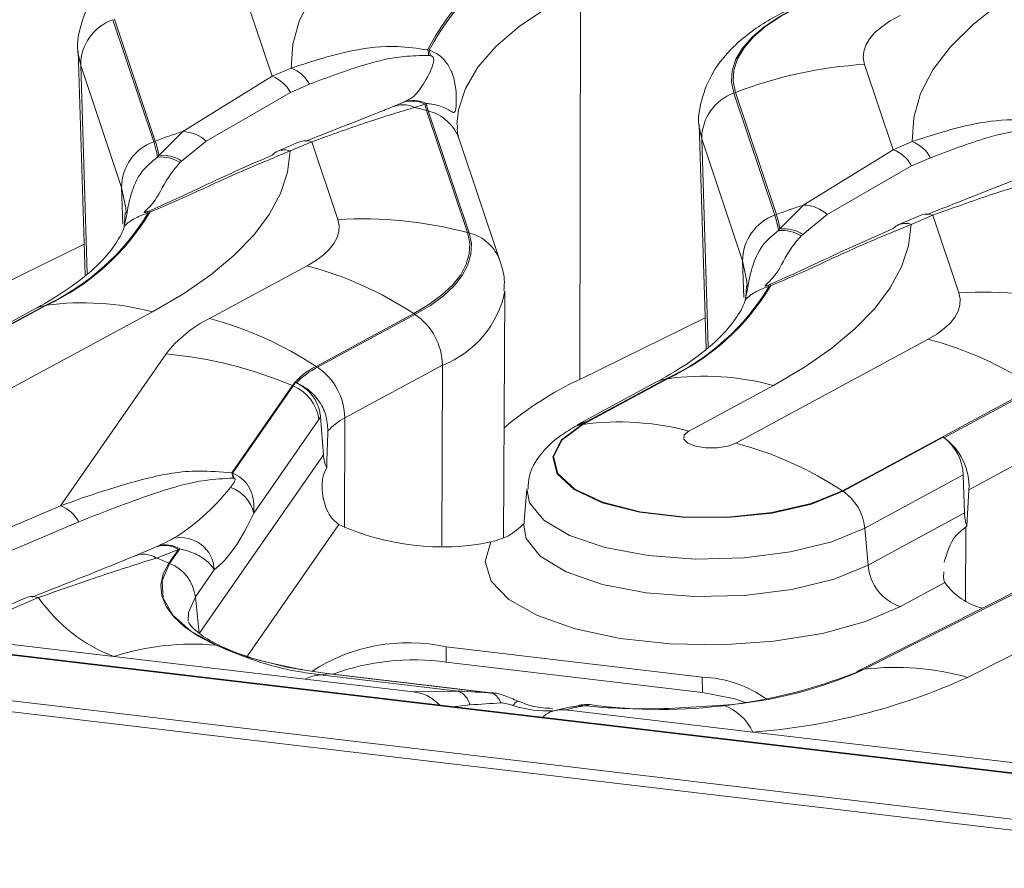
# Model space of a CAD drawing. Units: millimetres. Extents: x 3 to 418, y 1 to 295.
# Drawn here: x 340 to 350, y 227 to 235 of the extents above; entities that cross this region are included whole.
import ezdxf

# ---------------------------------------------------------------- set-up
doc = ezdxf.new("R2010")
doc.units = ezdxf.units.MM

msp = doc.modelspace()

# ---------------------------------------------------------------- linework, layer by layer
at = {"color": 7, "linetype": 'Continuous', "lineweight": 15}
for p, q in [((353.9331, 227.328), (38.0827, 264.6803)), ((353.9439, 227.3336), (38.0935, 264.6859)), ((37.7038, 264.2614), (353.5541, 226.9091)), ((353.528, 226.8016), (37.6777, 264.1539)), ((342.4417, 235.7083), (342.7321, 234.842)), ((345.8541, 231.7653), (345.8623, 235.7217)), ((341.1145, 235.4166), (341.5299, 234.1774)), ((341.546, 234.1836), (341.1305, 235.4228)), ((340.7618, 235.0975), (340.8338, 232.8222)), ((344.3102, 235.1103), (344.3271, 235.1064)), ((344.336, 235.0522), (344.3216, 235.0535)), ((341.2038, 233.7128), (340.7884, 234.9521)), ((342.7321, 234.842), (342.9257, 234.9248)), ((348.7461, 234.9628), (349.0365, 234.0965)), ((341.8252, 234.281), (342.7321, 234.842)), ((343.1114, 234.7612), (342.9178, 234.6785)), ((342.9178, 234.6785), (342.0627, 234.1833)), ((347.4349, 234.6773), (347.4189, 234.6711)), ((347.4189, 234.6711), (347.8343, 233.4318)), ((347.8504, 233.438), (347.4349, 234.6773)), ((343.9438, 234.5278), (344.0502, 234.5731)), ((344.0502, 234.5731), (344.0663, 234.5803)), ((344.2802, 234.5604), (344.1784, 234.5253)), ((344.2938, 234.5665), (344.2802, 234.5604)), ((344.2997, 234.4948), (344.7152, 233.2555)), ((344.3159, 234.4904), (344.2997, 234.4948)), ((344.7313, 233.2512), (344.3159, 234.4904)), ((347.0662, 234.352), (347.1382, 232.0766)), ((341.546, 234.1836), (341.5299, 234.1774)), ((341.5824, 234.0387), (341.8252, 234.281)), ((342.0627, 234.1833), (341.8132, 233.9812)), ((345.0468, 232.9634), (344.6313, 234.2026)), ((347.5082, 232.9673), (347.0928, 234.2065)), ((343.007, 234.175), (342.7886, 234.0816)), ((343.1341, 234.1773), (342.9157, 234.084)), ((343.3987, 233.388), (343.1341, 234.1773)), ((348.1296, 233.5355), (349.0365, 234.0965)), ((349.0365, 234.0965), (349.2301, 234.1792)), ((341.568, 234.0216), (341.5824, 234.0387)), ((349.4158, 234.0157), (349.2222, 233.9329)), ((341.8132, 233.9812), (341.7963, 233.9666)), ((349.2222, 233.9329), (348.3671, 233.4377)), ((347.8868, 233.2931), (348.1296, 233.5355)), ((341.2415, 233.4588), (341.2344, 233.3432)), ((341.4639, 233.4679), (341.4785, 233.4737)), ((341.4902, 233.4622), (341.4731, 233.4554)), ((347.8504, 233.438), (347.8343, 233.4318)), ((348.3671, 233.4377), (348.1176, 233.2356)), ((349.3114, 233.4294), (349.093, 233.3361)), ((349.4385, 233.4318), (349.2201, 233.3384)), ((349.7031, 232.6424), (349.4385, 233.4318)), ((347.8724, 233.276), (347.8868, 233.2931)), ((344.7313, 233.2512), (344.7152, 233.2555)), ((348.1176, 233.2356), (348.1007, 233.221)), ((340.8239, 233.1364), (339.5497, 232.5109)), ((342.0956, 232.3827), (343.0866, 232.918)), ((347.5459, 232.7133), (347.5388, 232.5976)), ((347.7683, 232.7223), (347.7829, 232.7282)), ((347.7945, 232.7166), (347.7775, 232.7099)), ((345.0805, 230.1604), (345.0956, 232.6615)), ((340.3296, 232.4841), (337.4078, 230.9057)), ((340.4268, 232.5159), (337.505, 230.9375)), ((337.5181, 230.9394), (340.4399, 232.5178)), ((340.4268, 232.5159), (340.4399, 232.5178)), ((341.5166, 232.4501), (338.5948, 230.8718)), ((344.1686, 232.4324), (343.1776, 231.897)), ((343.1909, 231.8884), (344.182, 232.4237)), ((344.182, 232.4237), (344.1686, 232.4324)), ((347.1283, 232.3909), (345.8541, 231.7653)), ((347.4391, 231.118), (349.391, 232.1725)), ((340.5829, 230.4826), (341.6547, 232.0235)), ((343.1909, 231.8884), (343.1776, 231.897)), ((344.4602, 231.9086), (343.4692, 231.3733)), ((342.9377, 231.7017), (342.3215, 230.8157)), ((342.3293, 230.8143), (342.9445, 231.6988)), ((342.9445, 231.6988), (342.9377, 231.7017)), ((342.9445, 231.6988), (342.9689, 231.7354)), ((342.981, 231.7301), (342.9689, 231.7354)), ((346.634, 231.7386), (345.8275, 231.3029)), ((345.8851, 231.3081), (346.7443, 231.7722)), ((346.7312, 231.7704), (345.9277, 231.3363)), ((346.7443, 231.7722), (346.7312, 231.7704)), ((347.821, 231.7046), (346.9617, 231.2404)), ((350.473, 231.6869), (348.5212, 230.6324)), ((349.5512, 231.173), (350.4864, 231.6782)), ((343.2058, 231.3587), (342.5444, 230.4078)), ((343.2228, 231.3836), (343.2058, 231.3587)), ((343.2523, 230.9991), (343.2228, 231.3836)), ((345.8851, 231.3081), (345.8794, 231.3073)), ((345.9381, 231.3379), (345.9277, 231.3363)), ((348.5269, 230.6287), (349.5438, 231.178)), ((349.5512, 231.173), (349.5438, 231.178)), ((350.7646, 231.1631), (349.8051, 230.6448)), ((341.9912, 229.1859), (343.2523, 230.9991)), ((349.7473, 230.7956), (348.7478, 230.2557)), ((349.7602, 230.4091), (349.7473, 230.7956)), ((345.3181, 230.6516), (345.288, 230.2833)), ((348.5212, 230.6324), (348.5269, 230.6287)), ((349.8051, 230.6448), (349.7844, 230.2735)), ((337.8961, 229.334), (340.5829, 230.4826)), ((351.9497, 230.4523), (348.6658, 228.7993)), ((352.0199, 230.4738), (348.736, 228.8208)), ((348.7415, 228.8216), (352.0254, 230.4745)), ((348.7809, 229.88), (349.7602, 230.4091)), ((353.075, 230.3927), (349.7911, 228.7398)), ((348.7809, 229.88), (348.7478, 230.2557)), ((349.7844, 230.2735), (349.7727, 230.2672)), ((341.325, 229.9678), (341.5537, 230.0653)), ((341.7806, 230.038), (341.5573, 229.9517)), ((341.7806, 230.038), (341.6848, 229.9002)), ((341.6916, 229.8974), (341.7933, 230.0436)), ((341.6916, 229.8974), (341.6848, 229.9002)), ((342.1446, 229.8329), (341.9529, 229.5573)), ((349.561, 229.7021), (349.11, 229.4585)), ((340.2318, 229.548), (339.2495, 229.1281)), ((340.3589, 229.5504), (339.4289, 229.1528)), ((341.9912, 229.1859), (341.9529, 229.5573)), ((339.4289, 229.1528), (341.1253, 228.9522)), ((347.0984, 228.7419), (344.4978, 229.0494)), ((344.4978, 229.0494), (344.4988, 228.894)), ((341.1253, 228.9522), (343.0687, 228.7223)), ((344.4988, 228.894), (347.0994, 228.5864)), ((343.3111, 228.7761), (343.0202, 228.8183)), ((348.736, 228.8208), (348.7415, 228.8216)), ((343.0687, 228.7223), (344.1644, 228.5928)), ((343.3111, 228.7761), (343.2209, 228.7667)), ((343.2209, 228.7667), (344.6179, 228.6015)), ((344.9664, 228.5803), (343.3111, 228.7761)), ((343.3195, 228.776), (343.3111, 228.7761)), ((344.9806, 228.5796), (343.3195, 228.776)), ((347.0984, 228.7419), (347.0994, 228.5864)), ((344.1644, 228.5928), (344.6179, 228.6015)), ((345.7114, 228.4098), (347.6126, 228.185)), ((345.8258, 228.4481), (345.8097, 228.4458)), ((347.6126, 228.185), (350.5049, 227.8429))]:
    msp.add_line(p, q, dxfattribs=at)
at = {"color": 8, "linetype": 'Continuous', "lineweight": 15}
for p, q in [((340.7884, 234.9521), (340.7634, 235.0716)), ((340.7884, 234.9521), (340.8549, 232.8407)), ((347.0928, 234.2065), (347.0678, 234.326)), ((347.1593, 232.0952), (347.0928, 234.2065)), ((341.2038, 233.7128), (341.2156, 233.3404)), ((347.52, 232.5949), (347.5082, 232.9673)), ((344.4555, 230.074), (344.4602, 231.9086)), ((343.4663, 230.26), (343.4692, 231.3733)), ((340.7686, 230.3191), (338.1531, 229.201)), ((343.4094, 230.2925), (342.481, 228.9576)), ((349.7707, 229.5145), (349.7727, 230.2672)), ((344.7376, 228.4603), (344.5697, 228.4422))]:
    msp.add_line(p, q, dxfattribs=at)
at = {"color": 7, "linetype": 'Continuous', "lineweight": 15, "flags": 128}
for points in [[(342.9257, 234.9248), (342.9405, 235.1684), (343.0106, 235.4113), (343.1354, 235.6517), (343.3141, 235.8878), (343.5454, 236.1178), (343.8274, 236.3401), (344.1583, 236.5531), (344.5355, 236.7552)], [(349.2301, 234.1792), (349.2449, 234.4229), (349.315, 234.6658), (349.4398, 234.9061), (349.6185, 235.1422), (349.8498, 235.3722), (350.1318, 235.5946), (350.4627, 235.8076), (350.8399, 236.0097)], [(348.0551, 235.5432), (347.8784, 235.4472), (347.7272, 235.3455), (347.603, 235.2389), (347.5069, 235.1285), (347.44, 235.0155), (347.4028, 234.9008), (347.3958, 234.7856), (347.4189, 234.6711)], [(347.4349, 234.6773), (347.4119, 234.7912), (347.419, 234.9058), (347.4559, 235.0199), (347.5225, 235.1324), (347.6181, 235.2421), (347.7417, 235.3482), (347.892, 235.4494), (348.0678, 235.5449)], [(349.1074, 235.4581), (349.0071, 235.4036), (348.9212, 235.3458), (348.8506, 235.2853), (348.7961, 235.2226), (348.7581, 235.1584), (348.7369, 235.0932), (348.7329, 235.0278), (348.7461, 234.9628)], [(340.7634, 235.0716), (340.7628, 235.079), (340.7618, 235.0975)], [(347.0678, 234.326), (347.0672, 234.3334), (347.0662, 234.352)], [(342.9157, 234.084), (342.8877, 233.8679), (342.8163, 233.6529), (342.7019, 233.4399), (342.5452, 233.2304), (342.3471, 233.0255), (342.1086, 232.8264), (341.8313, 232.6343), (341.5166, 232.4501)], [(343.0866, 232.918), (343.1751, 232.9707), (343.2504, 233.0262), (343.312, 233.0839), (343.3592, 233.1433), (343.3917, 233.2039), (343.4092, 233.2653), (343.4115, 233.3268), (343.3987, 233.388)], [(349.2201, 233.3384), (349.1921, 233.1224), (349.1207, 232.9073), (349.0063, 232.6944), (348.8496, 232.4849), (348.6515, 232.28), (348.413, 232.0809), (348.1357, 231.8887), (347.821, 231.7046)], [(344.7152, 233.2555), (344.7376, 233.1483), (344.7335, 233.0406), (344.7029, 232.9331), (344.646, 232.8269), (344.5633, 232.7228), (344.4555, 232.6218), (344.3236, 232.5247), (344.1686, 232.4324)], [(344.182, 232.4237), (344.3377, 232.5165), (344.4703, 232.6141), (344.5787, 232.7157), (344.6618, 232.8203), (344.719, 232.9271), (344.7498, 233.0351), (344.7539, 233.1434), (344.7313, 233.2512)], [(349.391, 232.1725), (349.4795, 232.2252), (349.5548, 232.2806), (349.6164, 232.3383), (349.6636, 232.3977), (349.6961, 232.4584), (349.7136, 232.5197), (349.7159, 232.5813), (349.7031, 232.6424)], [(345.8794, 231.3073), (345.668, 231.1503), (345.5809, 230.9786), (345.6253, 230.8061), (345.7975, 230.6466), (346.0836, 230.5132), (346.4604, 230.4167), (346.8973, 230.3648), (347.3591, 230.3617), (347.8082, 230.4078), (348.2082, 230.4993), (348.5269, 230.6287)], [(348.5212, 230.6324), (348.2039, 230.5036), (347.8055, 230.4125), (347.3584, 230.3666), (346.8986, 230.3696), (346.4636, 230.4213), (346.0884, 230.5175), (345.8036, 230.6503), (345.6321, 230.8091), (345.5879, 230.9809), (345.6746, 231.1518), (345.8851, 231.3081)], [(346.9617, 231.2404), (346.915, 231.2007), (346.9117, 231.1577), (346.9524, 231.118), (347.0308, 231.0876), (347.1351, 231.0712), (347.2493, 231.0712), (347.3561, 231.0876), (347.4391, 231.118)], [(349.11, 229.4585), (348.7548, 229.306), (348.3192, 229.1869), (347.826, 229.1074), (347.3008, 229.0716), (346.7713, 229.0814), (346.265, 229.1362), (345.8084, 229.2333), (345.4255, 229.3676), (345.1361, 229.5319), (344.9555, 229.7178), (344.893, 229.9155), (344.952, 230.1147)], [(341.6848, 229.9002), (341.6263, 229.7906), (341.6019, 229.6796), (341.6121, 229.5686), (341.6567, 229.4592), (341.735, 229.3529), (341.8461, 229.2511), (341.9883, 229.1553), (342.1598, 229.0666)], [(348.6658, 228.7993), (348.6945, 228.8113), (348.736, 228.8208)], [(347.0994, 228.5864), (347.4294, 228.5214), (347.5379, 228.4847)]]:
    msp.add_lwpolyline(points, dxfattribs=at)
at = {"color": 8, "linetype": 'Continuous', "lineweight": 15, "flags": 128}
for points in [[(345.8623, 235.7217), (345.5265, 235.5394), (345.2393, 235.346), (345.0032, 235.1435), (344.8207, 234.9338), (344.6935, 234.7189), (344.6229, 234.501), (344.6075, 234.3533)], [(341.2496, 233.4562), (341.2468, 233.5081), (341.2038, 233.7128)], [(347.554, 232.7107), (347.5512, 232.7626), (347.5082, 232.9673)], [(340.4268, 232.5159), (340.3689, 232.5016), (340.3296, 232.4841)], [(346.7312, 231.7704), (346.6733, 231.7561), (346.634, 231.7386)], [(345.8016, 231.2817), (345.8368, 231.2971), (345.8794, 231.3073)], [(348.7478, 230.2557), (348.412, 230.1161), (347.994, 230.0129), (347.5224, 229.9531), (347.0293, 229.9409), (346.5484, 229.9771), (346.1124, 230.0591), (345.7509, 230.1815), (345.4887, 230.3358), (345.3437, 230.5116), (345.3182, 230.6533)], [(345.2878, 230.2808), (345.3102, 230.1495), (345.4531, 229.9688), (345.717, 229.8097), (346.0839, 229.6832), (346.5285, 229.5979), (347.0202, 229.5597), (347.525, 229.5713), (348.0083, 229.6319), (348.4368, 229.7372), (348.7809, 229.88)], [(343.0202, 228.8183), (342.8814, 228.8444), (342.4954, 228.942), (342.1665, 229.0655), (341.9063, 229.2105), (341.7238, 229.372), (341.6254, 229.5444), (341.6145, 229.7215), (341.6916, 229.8974)], [(341.9529, 229.5573), (341.884, 229.4), (341.8794, 229.3147)]]:
    msp.add_lwpolyline(points, dxfattribs=at)
at = {"color": 7, "linetype": 'Continuous', "lineweight": 15}
for centre, radius, start, end in [((346.4437, 234.0111), 2.4, 111.07922, 152.74288), ((346.4563, 234.0052), 2.3971, 111.10001, 152.65461), ((341.2812, 234.9529), 0.4928, 109.77452, 180.09316), ((344.0806, 235.0345), 0.2418, 4.51958, 18.27444), ((344.0903, 235.0398), 0.246, 2.90452, 15.70567), ((342.7959, 234.5901), 0.3589, 28.46788, 68.79349), ((349.0003, 230.6414), 4.3288, 93.36699, 111.1995), ((342.6022, 234.5074), 0.3589, 28.46788, 68.79349), ((344.1507, 234.3036), 0.2876, 63.2351, 110.44498), ((344.1639, 234.3083), 0.2891, 63.30867, 109.74731), ((347.5856, 234.2073), 0.4928, 109.77452, 180.09316), ((344.0585, 234.2796), 0.2734, 63.97635, 114.79929), ((343.2569, 230.6076), 4.0246, 74.98258, 76.76324), ((345.2243, 234.805), 0.9753, 194.52396, 198.55017), ((345.2345, 234.7988), 0.9689, 193.86666, 198.55593), ((343.1168, 230.1295), 4.3478, 107.28215, 111.18018), ((340.6464, 233.8807), 0.9492, 9.57846, 18.60858), ((341.8123, 233.9122), 0.369, 47.27562, 87.99312), ((343.0736, 234.0106), 0.1773, 70.05703, 112.05279), ((341.6966, 233.7136), 0.4928, 109.77452, 180.09316), ((340.6358, 233.8761), 0.9435, 8.8692, 18.61929), ((348.9066, 233.7618), 0.3589, 28.46788, 68.79349), ((349.1003, 233.8446), 0.3589, 28.46788, 68.79349), ((341.6036, 233.6683), 0.3551, 57.13382, 95.75556), ((341.6167, 233.6839), 0.3564, 56.52801, 95.52371), ((342.8533, 233.932), 0.163, 113.3636, 137.73406), ((349.4212, 229.384), 4.3478, 107.28215, 111.18018), ((348.1167, 233.1666), 0.369, 47.27562, 87.99312), ((339.4223, 234.6868), 2.392, 294.82862, 329.01634), ((339.4354, 234.691), 2.3941, 294.80784, 329.1191), ((341.4419, 233.442), 0.0339, 23.29476, 49.58634), ((341.4684, 233.4518), 0.0241, 25.46993, 65.25587), ((343.6465, 229.2437), 4.1517, 75.08397, 93.42197), ((348.001, 232.9681), 0.4928, 109.77452, 180.09316), ((346.9402, 233.1306), 0.9435, 8.8692, 18.61929), ((346.9508, 233.1352), 0.9492, 9.57846, 18.60858), ((349.378, 233.2651), 0.1773, 70.05703, 112.05279), ((347.9211, 232.9384), 0.3564, 56.52801, 95.52371), ((349.1577, 233.1864), 0.163, 113.3636, 137.73406), ((347.908, 232.9227), 0.3551, 57.13382, 95.75556), ((342.1515, 229.3861), 3.6536, 56.48822, 75.1695), ((345.7267, 233.9413), 2.392, 294.82862, 329.01634), ((345.7398, 233.9455), 2.3941, 294.80784, 329.1191), ((347.7463, 232.6965), 0.0339, 23.29476, 49.58634), ((347.7728, 232.7063), 0.0241, 25.46993, 65.25587), ((349.9509, 228.4981), 4.1517, 75.08397, 93.42197), ((340.8085, 229.7828), 2.7597, 75.13304, 97.67573), ((343.8274, 231.8995), 0.6329, 0.82885, 55.92723), ((342.6495, 231.2523), 1.2588, 116.10632, 142.21689), ((341.1604, 228.8508), 3.6536, 56.48822, 75.1695), ((348.4559, 228.6406), 3.6536, 56.48822, 75.1695), ((341.2714, 227.7774), 4.2634, 66.99247, 84.84212), ((343.479, 231.2821), 0.6848, 116.10632, 142.21689), ((343.5306, 231.2194), 0.7502, 116.91893, 137.10513), ((342.8364, 231.3641), 0.6329, 0.82885, 55.92723), ((347.1129, 229.0373), 2.7597, 75.13304, 97.67573), ((342.7837, 231.3048), 0.4256, 7.27913, 67.79395), ((347.3404, 228.5965), 3.5, 115.12817, 130.07337), ((343.7268, 230.8613), 0.5732, 116.71161, 138.499), ((346.2537, 228.5731), 2.7597, 75.13304, 97.67573), ((346.504, 227.5861), 3.6536, 56.48822, 75.1695), ((342.0863, 230.7242), 0.2524, 9.04229, 21.26083), ((342.0921, 230.7268), 0.2528, 8.35889, 20.24576), ((342.1984, 230.3314), 0.3544, 12.44502, 71.80317), ((348.2408, 230.2073), 0.5093, 5.45036, 55.82378), ((340.4531, 230.148), 0.3589, 28.46788, 68.79349), ((344.4533, 232.5678), 2.5033, 245.35642, 281.49124), ((341.6519, 229.8253), 0.2601, 57.06686, 108.9362), ((341.8029, 229.8172), 0.342, 2.61899, 102.11232), ((341.4264, 229.7454), 0.2444, 57.60283, 114.50276), ((341.6393, 229.8204), 0.2594, 57.00024, 109.26772), ((339.9764, 225.8572), 4.3892, 67.09323, 68.888), ((341.5307, 229.5033), 0.4256, 7.27913, 67.79395), ((349.2623, 229.9167), 0.4828, 184.34876, 251.6107), ((350.1024, 230.0883), 0.665, 215.49594, 256.18018), ((340.2984, 229.3836), 0.1773, 70.05703, 112.05279), ((341.7106, 230.492), 1.6473, 214.86482, 249.19101), ((344.1124, 227.3018), 1.7896, 77.56454, 123.16401), ((341.92, 226.5027), 2.5751, 84.65693, 107.97381), ((344.1656, 226.5439), 2.3735, 81.92865, 110.1274), ((346.6794, 233.8278), 5.4129, 262.33101, 292.33064), ((346.9989, 232.6744), 4.2286, 274.23977, 294.33699), ((349.066, 226.209), 2.6327, 74.01145, 97.07872), ((343.2742, 228.3005), 0.4692, 96.521, 115.97245), ((347.0632, 227.5758), 1.1666, 53.87676, 88.27306), ((347.1363, 234.6094), 6.4421, 274.23977, 294.33699), ((344.5514, 228.4238), 0.1897, 11.10384, 69.48181), ((344.9107, 228.4485), 0.1431, 12.93731, 67.09344), ((345.9255, 228.133), 0.3319, 84.56115, 108.67256), ((347.131, 227.9554), 0.5335, 25.49317, 70.22287)]:
    msp.add_arc(centre, radius, start, end, dxfattribs=at)
at = {"color": 8, "linetype": 'Continuous', "lineweight": 15}
for centre, radius, start, end in [((344.2094, 234.057), 0.4463, 19.0503, 76.1999), ((342.8552, 233.9173), 0.1773, 70.05703, 112.05279), ((349.1596, 233.1717), 0.1773, 70.05703, 112.05279), ((344.6249, 232.8177), 0.4463, 19.0522, 76.19987), ((344.0909, 232.864), 1.0243, 291.13235, 348.77698), ((345.2542, 228.4227), 0.0818, 108.77935, 157.43087), ((345.872, 228.1419), 0.3099, 84.04052, 98.59688)]:
    msp.add_arc(centre, radius, start, end, dxfattribs=at)
at = {"color": 7, "linetype": 'Continuous', "lineweight": 15}
for centre, major_axis, ratio, start_param, end_param in [((346.0443, 230.8517), (-0.183, 0.4669), 0.781094, 6.107931, 6.378474), ((347.053, 231.4754), (1.4402, 0.4128), 0.173907, 2.404787, 2.471756), ((344.4478, 227.717), (0.1461, 14.1526), 0.086542, 1.320039, 1.347241), ((349.4212, 230.8456), (-0.1464, 0.3735), 0.781094, 4.286979, 5.433087), ((349.3979, 230.7575), (-0.183, 0.4669), 0.781094, 4.182259, 5.433087), ((343.638, 230.9985), (0.2918, -0.2745), 0.924863, 3.93406, 4.284189), ((338.4049, 229.6818), (4.2087, 0.9743), 0.153251, 0.335783, 0.340856), ((338.3019, 229.3998), (4.245, 1.2912), 0.104577, 0.281556, 0.286628), ((341.8935, 230.9352), (0.7229, 0.8551), 0.438149, 4.033426, 4.769799), ((342.2142, 230.9338), (0.3263, 1.1751), 0.400582, 3.625716, 4.362089), ((350.0864, 230.3591), (-0.1464, 0.3735), 0.781094, 1.145386, 1.494577), ((338.3019, 229.3998), (4.245, 1.2912), 0.104577, 5.552608, 5.55768), ((338.4049, 229.6818), (4.2087, 0.9743), 0.153251, 5.606835, 5.611908), ((343.633, 228.5555), (2.3281, -0.0886), 0.039464, 0.962484, 1.135491), ((343.6009, 228.2244), (2.2261, 0.2397), 0.058838, 0.855571, 1.028578)]:
    msp.add_ellipse(centre, major_axis=major_axis, ratio=ratio, start_param=start_param, end_param=end_param, dxfattribs=at)
at = {"color": 8, "linetype": 'Continuous', "lineweight": 15}
msp.add_ellipse((345.3928, 228.9905), major_axis=(0.7706, -0.2003), ratio=0.722602, start_param=4.621366, end_param=5.143741, dxfattribs=at)
at = {"color": 7, "linetype": 'Continuous', "lineweight": 15}
for points, knots in [([(341.6662, 236.2635), (341.5962, 236.2269), (341.3856, 236.1171), (341.1212, 235.9162), (340.896, 235.6447), (340.78, 235.3594), (340.7447, 235.1505), (340.765, 235.0521), (340.7655, 235.0497)], [0, 0, 0, 0, 0.134657, 0.404763, 0.617194, 0.809423, 0.995333, 1, 1, 1, 1]), ([(347.9706, 235.5179), (347.9006, 235.4814), (347.69, 235.3716), (347.4256, 235.1707), (347.2004, 234.8991), (347.0844, 234.6139), (347.0491, 234.4049), (347.0694, 234.3065), (347.0699, 234.3041)], [0, 0, 0, 0, 0.134657, 0.404763, 0.617194, 0.809423, 0.995333, 1, 1, 1, 1]), ([(342.9257, 234.9248), (343.1334, 234.9926), (343.4727, 235.1033), (343.9371, 235.1619), (344.2068, 235.1246), (344.3102, 235.1103)], [0, 0, 0, 0, 0.493336, 0.805842, 1, 1, 1, 1]), ([(344.3271, 235.1064), (344.36, 235.0923), (344.4257, 235.0643), (344.5061, 234.982), (344.569, 234.8652), (344.602, 234.7089), (344.6019, 234.556), (344.5925, 234.4702), (344.5655, 234.4731), (344.4867, 234.5257), (344.376, 234.5597), (344.3065, 234.5655), (344.2938, 234.5665)], [0, 0, 0, 0, 0.057612, 0.115213, 0.185484, 0.289183, 0.430146, 0.571189, 0.703092, 0.851686, 0.972966, 1, 1, 1, 1]), ([(344.3216, 235.0535), (344.2366, 235.052), (344.0054, 235.0479), (343.6059, 234.9489), (343.3, 234.8328), (343.1114, 234.7612)], [0, 0, 0, 0, 0.1825654, 0.4961155, 1, 1, 1, 1]), ([(344.0663, 234.5803), (344.0901, 234.5916), (344.1831, 234.6358), (344.2451, 234.7303), (344.3432, 234.8853), (344.3751, 235.0018), (344.368, 235.032), (344.3613, 235.0408), (344.3565, 235.0452), (344.3521, 235.0479), (344.3448, 235.0509), (344.3399, 235.0516), (344.336, 235.0522)], [0, 0, 0, 0, 0.126842, 0.495876, 0.878366, 0.952969, 0.972421, 0.979158, 0.982188, 0.988221, 0.990465, 1, 1, 1, 1]), ([(343.0702, 234.1821), (343.3197, 234.2808), (343.634, 234.4051), (343.8909, 234.5068), (343.9438, 234.5278)], [0, 0, 0, 0, 0.7940786, 1, 1, 1, 1]), ([(344.1784, 234.5253), (344.0297, 234.4811), (343.7281, 234.3916), (343.3339, 234.2494), (343.1341, 234.1773)], [0, 0, 0, 0, 0.493293, 1, 1, 1, 1]), ([(349.2301, 234.1792), (349.4378, 234.247), (349.7771, 234.3578), (350.2415, 234.4164), (350.5112, 234.379), (350.6146, 234.3647)], [0, 0, 0, 0, 0.493336, 0.805842, 1, 1, 1, 1]), ([(344.6313, 234.2026), (344.6229, 234.2289), (344.6066, 234.2798), (344.6133, 234.3275), (344.6165, 234.3507)], [0, 0, 0, 0, 0.51544, 1, 1, 1, 1]), ([(350.626, 234.308), (350.541, 234.3065), (350.3098, 234.3023), (349.9103, 234.2034), (349.6044, 234.0873), (349.4158, 234.0157)], [0, 0, 0, 0, 0.182565, 0.496115, 1, 1, 1, 1]), ([(342.9157, 234.084), (342.6951, 233.9933), (342.3375, 233.8462), (341.8588, 233.6186), (341.5885, 233.504), (341.4902, 233.4622)], [0, 0, 0, 0, 0.506095, 0.820206, 1, 1, 1, 1]), ([(341.4731, 233.4554), (341.4417, 233.4444), (341.3791, 233.4224), (341.3045, 233.3814), (341.2478, 233.3389), (341.2222, 233.3071), (341.2348, 233.3282), (341.2556, 233.447), (341.2933, 233.6473), (341.3832, 233.8699), (341.5107, 233.9746), (341.568, 234.0216)], [0, 0, 0, 0, 0.053853, 0.107704, 0.17351, 0.274496, 0.424429, 0.575414, 0.716603, 0.872754, 1, 1, 1, 1]), ([(341.4785, 233.4737), (341.56, 233.5095), (341.7931, 233.6117), (342.2078, 233.8115), (342.5316, 233.9535), (342.7326, 234.0416)], [0, 0, 0, 0, 0.169295, 0.484188, 1, 1, 1, 1]), ([(341.7963, 233.9666), (341.7639, 233.9285), (341.6465, 233.7906), (341.5721, 233.5949), (341.458, 233.4896), (341.429, 233.459), (341.4345, 233.4578), (341.4401, 233.4592), (341.4444, 233.4605), (341.4484, 233.4619), (341.4554, 233.4645), (341.4601, 233.4664), (341.4639, 233.4679)], [0, 0, 0, 0, 0.167601, 0.60715, 0.902127, 0.960165, 0.975818, 0.981495, 0.983919, 0.989168, 0.991385, 1, 1, 1, 1]), ([(349.3732, 233.436), (349.6233, 233.5349), (349.938, 233.6594), (350.1953, 233.7613), (350.2482, 233.7822)], [0, 0, 0, 0, 0.794395, 1, 1, 1, 1]), ([(350.4828, 233.7797), (350.3341, 233.7356), (350.0325, 233.646), (349.6382, 233.5038), (349.4385, 233.4318)], [0, 0, 0, 0, 0.4932933, 1, 1, 1, 1]), ([(341.2344, 233.3432), (341.2343, 233.3412), (341.2318, 233.293), (341.1706, 233.176), (341.0218, 232.9749), (340.7734, 232.7559), (340.5204, 232.5891), (340.3611, 232.5014), (340.3296, 232.4841)], [0, 0, 0, 0, 0.010573, 0.249248, 0.476193, 0.717352, 0.944143, 1, 1, 1, 1]), ([(347.7829, 232.7282), (347.8644, 232.7639), (348.0975, 232.8661), (348.5122, 233.0659), (348.836, 233.2079), (349.037, 233.2961)], [0, 0, 0, 0, 0.169295, 0.484188, 1, 1, 1, 1]), ([(349.2201, 233.3384), (348.9995, 233.2477), (348.6419, 233.1007), (348.1632, 232.8731), (347.8929, 232.7584), (347.7945, 232.7166)], [0, 0, 0, 0, 0.5060948, 0.8202056, 1, 1, 1, 1]), ([(347.7775, 232.7099), (347.7461, 232.6989), (347.6835, 232.6768), (347.6089, 232.6359), (347.5522, 232.5933), (347.5266, 232.5615), (347.5392, 232.5826), (347.56, 232.7014), (347.5977, 232.9018), (347.6876, 233.1244), (347.8151, 233.229), (347.8724, 233.276)], [0, 0, 0, 0, 0.053853, 0.107704, 0.17351, 0.274496, 0.424429, 0.575414, 0.716603, 0.872754, 1, 1, 1, 1]), ([(348.1007, 233.221), (348.0683, 233.1829), (347.9509, 233.0451), (347.8765, 232.8493), (347.7624, 232.744), (347.7334, 232.7134), (347.7389, 232.7122), (347.7445, 232.7136), (347.7488, 232.715), (347.7528, 232.7164), (347.7598, 232.7189), (347.7645, 232.7208), (347.7683, 232.7223)], [0, 0, 0, 0, 0.167601, 0.60715, 0.902127, 0.960165, 0.975818, 0.981495, 0.983919, 0.989168, 0.991385, 1, 1, 1, 1]), ([(345.0844, 232.6675), (345.0876, 232.7053), (345.0962, 232.8061), (345.0658, 232.9029), (345.0468, 232.9634)], [0, 0, 0, 0, 0.375117, 1, 1, 1, 1]), ([(347.5388, 232.5976), (347.5387, 232.5956), (347.5362, 232.5475), (347.475, 232.4304), (347.3262, 232.2294), (347.0778, 232.0103), (346.8248, 231.8436), (346.6655, 231.7559), (346.634, 231.7386)], [0, 0, 0, 0, 0.0105727, 0.2492478, 0.476193, 0.7173518, 0.9441435, 1, 1, 1, 1]), ([(342.9689, 231.7354), (343.0083, 231.7136), (343.0872, 231.6701), (343.1728, 231.5622), (343.2136, 231.4618), (343.2208, 231.4011), (343.2228, 231.3836)], [0, 0, 0, 0, 0.293148, 0.586248, 0.880551, 1, 1, 1, 1]), ([(343.2976, 231.2411), (343.294, 231.2955), (343.2868, 231.4045), (343.2078, 231.556), (343.1007, 231.668), (343.016, 231.7119), (342.981, 231.7301)], [0, 0, 0, 0, 0.270505, 0.541071, 0.810149, 1, 1, 1, 1]), ([(345.8703, 231.3176), (345.8644, 231.3147), (345.8409, 231.3027), (345.8185, 231.2908), (345.8017, 231.2818)], [0, 0, 0, 0, 0.249456, 1, 1, 1, 1]), ([(345.8648, 231.3089), (345.8756, 231.3163), (345.8978, 231.3315), (345.9244, 231.3357), (345.9381, 231.3379)], [0, 0, 0, 0, 0.483837, 1, 1, 1, 1]), ([(345.8017, 231.2818), (345.7487, 231.2508), (345.6149, 231.1722), (345.4542, 231.0148), (345.3378, 230.8245), (345.3321, 230.6975), (345.3301, 230.6538)], [0, 0, 0, 0, 0.218924, 0.553758, 0.846692, 1, 1, 1, 1]), ([(340.5829, 230.4826), (340.8695, 230.5832), (341.3161, 230.7399), (341.8948, 230.8527), (342.2094, 230.8255), (342.3215, 230.8157)], [0, 0, 0, 0, 0.5353461, 0.8343189, 1, 1, 1, 1]), ([(342.3293, 230.8143), (342.3618, 230.7982), (342.4267, 230.7662), (342.4965, 230.6808), (342.5437, 230.5665), (342.5505, 230.4716), (342.5451, 230.4149), (342.5444, 230.4078)], [0, 0, 0, 0, 0.2126436, 0.4251926, 0.6410428, 0.9548339, 1, 1, 1, 1]), ([(343.2859, 230.867), (343.2708, 230.8366), (343.2267, 230.7472), (343.2432, 230.5236), (343.3218, 230.3595), (343.3906, 230.3069), (343.4094, 230.2925)], [0, 0, 0, 0, 0.198031, 0.58223, 0.885624, 1, 1, 1, 1]), ([(342.3356, 230.7639), (342.2414, 230.7579), (341.9673, 230.7405), (341.4515, 230.588), (341.0366, 230.4246), (340.7686, 230.3191)], [0, 0, 0, 0, 0.156229, 0.454963, 1, 1, 1, 1]), ([(342.3091, 230.668), (342.3216, 230.6845), (342.3401, 230.709), (342.3551, 230.7391), (342.3553, 230.7536), (342.3535, 230.7578), (342.3522, 230.7596), (342.351, 230.7608), (342.3493, 230.7618), (342.348, 230.7624), (342.3455, 230.7632), (342.3438, 230.7634), (342.3423, 230.7635)], [0, 0, 0, 0, 0.567514, 0.841107, 0.907195, 0.925522, 0.936971, 0.950846, 0.954459, 0.969588, 0.973507, 1, 1, 1, 1]), ([(344.952, 230.1147), (345.014, 230.1318), (345.1443, 230.1678), (345.2397, 230.2566), (345.2896, 230.3032)], [0, 0, 0, 0, 0.475793, 1, 1, 1, 1]), ([(345.2871, 230.2834), (345.2872, 230.2815), (345.2875, 230.2745), (345.2887, 230.2777), (345.2895, 230.2801)], [0, 0, 0, 0, 0.2733133, 1, 1, 1, 1]), ([(349.7727, 230.2672), (349.7359, 230.2378), (349.624, 230.1483), (349.5825, 230.0049), (349.5547, 229.9085)], [0, 0, 0, 0, 0.328264, 1, 1, 1, 1]), ([(341.5675, 230.0713), (341.5939, 230.083), (341.656, 230.1104), (341.7037, 230.1366), (341.7311, 230.1517)], [0, 0, 0, 0, 0.42544, 1, 1, 1, 1]), ([(342.1446, 229.8329), (342.141, 229.8386), (342.1174, 229.8762), (342.0481, 229.9443), (341.9215, 230.0131), (341.8285, 230.0352), (341.7933, 230.0436)], [0, 0, 0, 0, 0.071696, 0.466236, 0.79818, 1, 1, 1, 1]), ([(340.2945, 229.5552), (340.5392, 229.652), (340.8962, 229.7931), (341.2225, 229.926), (341.325, 229.9678)], [0, 0, 0, 0, 0.685771, 1, 1, 1, 1]), ([(341.5573, 229.9517), (341.3737, 229.8935), (341.0054, 229.7766), (340.5748, 229.6259), (340.3589, 229.5504)], [0, 0, 0, 0, 0.498639, 1, 1, 1, 1]), ([(349.5517, 229.8128), (349.5489, 229.7857), (349.5442, 229.7413), (349.5563, 229.7131), (349.561, 229.7021)], [0, 0, 0, 0, 0.610574, 1, 1, 1, 1]), ([(343.0384, 228.8185), (342.9103, 228.8431), (342.6417, 228.8947), (342.3127, 229.0059), (342.0601, 229.1304), (341.9151, 229.244), (341.8798, 229.3062), (341.8811, 229.3029), (341.8815, 229.3018)], [0, 0, 0, 0, 0.176644, 0.370332, 0.55865, 0.739752, 0.915433, 1, 1, 1, 1]), ([(342.1598, 229.0666), (342.3413, 228.9908), (342.6062, 228.8801), (342.9584, 228.8039), (343.1398, 228.7766), (343.2025, 228.7689), (343.2209, 228.7667)], [0, 0, 0, 0, 0.595021, 0.868248, 0.961254, 1, 1, 1, 1]), ([(344.4343, 228.4582), (344.4028, 228.4866), (344.3336, 228.5492), (344.2339, 228.5827), (344.1753, 228.5912), (344.1644, 228.5928)], [0, 0, 0, 0, 0.40395, 0.889619, 1, 1, 1, 1]), ([(345.2264, 228.4987), (345.1807, 228.5185), (345.0955, 228.5553), (345.0015, 228.5842), (344.9558, 228.5812), (344.9531, 228.581)], [0, 0, 0, 0, 0.5217786, 0.9718657, 1, 1, 1, 1]), ([(345.5775, 228.4255), (345.5137, 228.4276), (345.3983, 228.4315), (345.2808, 228.4788), (345.2283, 228.5)], [0, 0, 0, 0, 0.55312, 1, 1, 1, 1]), ([(345.1786, 228.4541), (345.1686, 228.4573), (345.1371, 228.4675), (345.0925, 228.4795), (345.0613, 228.4802), (345.0501, 228.4805)], [0, 0, 0, 0, 0.231738, 0.726707, 1, 1, 1, 1]), ([(345.7114, 228.4098), (345.6755, 228.4105), (345.6036, 228.412), (345.5269, 228.3777), (345.4913, 228.348), (345.482, 228.3403)], [0, 0, 0, 0, 0.424626, 0.849578, 1, 1, 1, 1]), ([(345.8097, 228.4458), (345.8072, 228.4455), (345.7681, 228.44), (345.6915, 228.4281), (345.6095, 228.4043), (345.5974, 228.4008)], [0, 0, 0, 0, 0.0556645, 0.8612944, 1, 1, 1, 1]), ([(345.9042, 228.4501), (345.8776, 228.4459), (345.8268, 228.4379), (345.7486, 228.4189), (345.7114, 228.4098)], [0, 0, 0, 0, 0.524406, 1, 1, 1, 1]), ([(345.957, 228.4633), (345.9523, 228.4611), (345.9418, 228.4559), (345.9176, 228.4522), (345.9042, 228.4501)], [0, 0, 0, 0, 0.441989, 1, 1, 1, 1]), ([(345.9042, 228.4501), (346.032, 228.44), (346.2086, 228.4261), (346.6805, 228.4139), (347.0196, 228.4373), (347.3115, 228.4574)], [0, 0, 0, 0, 0.267191, 0.36908, 1, 1, 1, 1])]:
    msp.add_open_spline(points, degree=3, knots=knots, dxfattribs=at)

doc.saveas('drawing.dxf')
